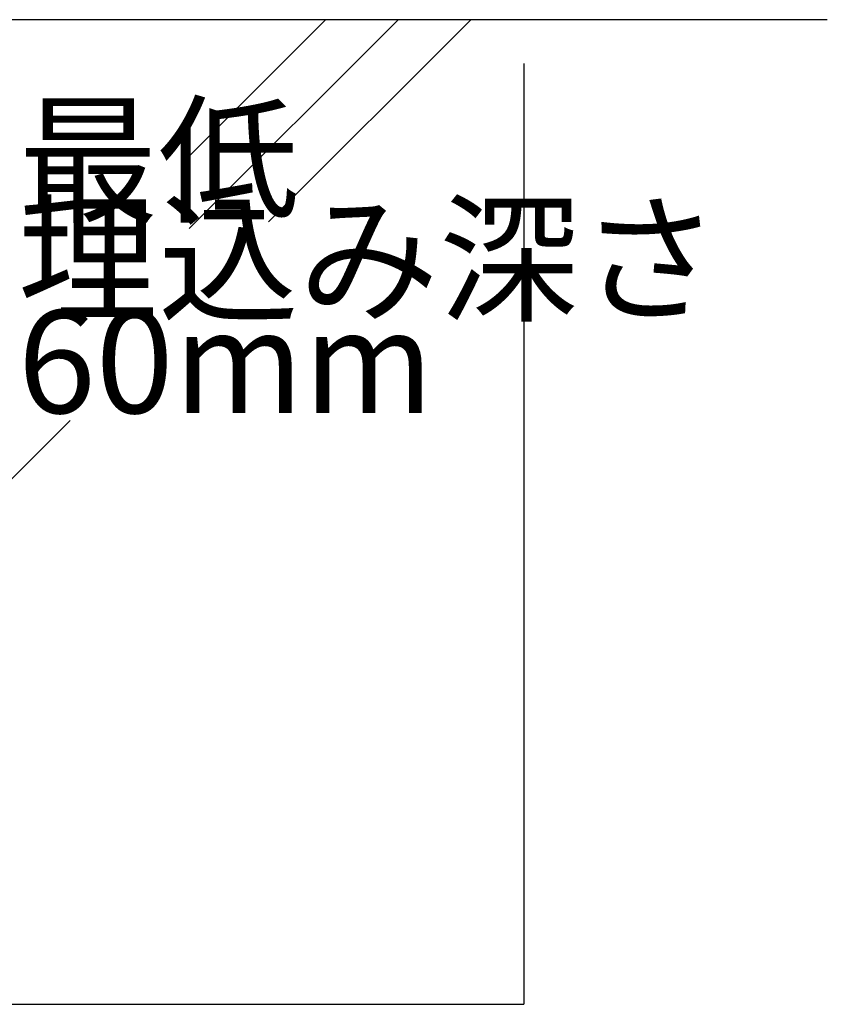
# Model space of a CAD drawing. Extents: x 14 to 315, y 11 to 197.
# Drawn here: x 173 to 204, y 44 to 82 of the extents above; entities that cross this region are included whole.
import ezdxf

# ---------------------------------------------------------------- set-up
doc = ezdxf.new("R2010")
doc.units = 0
doc.header["$MEASUREMENT"] = 0
for name, color, linetype in [('_1-4_リベットル__フ', 7, 'CONTINUOUS'), ('_1-A_元図__躯体', 7, 'CONTINUOUS'), ('_E-0_', 7, 'CONTINUOUS')]:
    doc.layers.add(name, color=color, linetype=linetype)
doc.styles.get("Standard").update_dxf_attribs({"font": 'txt', "bigfont": 'bigfont.shx'})

msp = doc.modelspace()

# ---------------------------------------------------------------- linework, layer by layer
at = {"layer": '_1-4_リベットル__フ', "color": 3, "linetype": 'Continuous'}
msp.add_line((204.189, 81.961), (163.802, 81.961), dxfattribs=at)
at = {"layer": '_1-A_元図__躯体', "color": 7, "linetype": 'Continuous'}
for p, q in [((179.385, 73.838), (187.508, 81.961)), ((179.403, 76.685), (184.68, 81.961)), ((182.47, 74.095), (190.337, 81.961)), ((192.396, 80.26), (192.396, 43.667)), ((171.244, 62.869), (174.754, 66.379)), ((102.396, 43.667), (192.396, 43.667))]:
    msp.add_line(p, q, dxfattribs=at)

# ---------------------------------------------------------------- texts
at = {"layer": '_E-0_', "color": 7}
for s, p in [('最低', (172.718, 74.49)), ('埋込み深さ', (172.718, 70.654)), ('60mm', (172.718, 66.662))]:
    msp.add_text(s, height=4, dxfattribs=at).set_placement(p)

doc.saveas('drawing.dxf')
